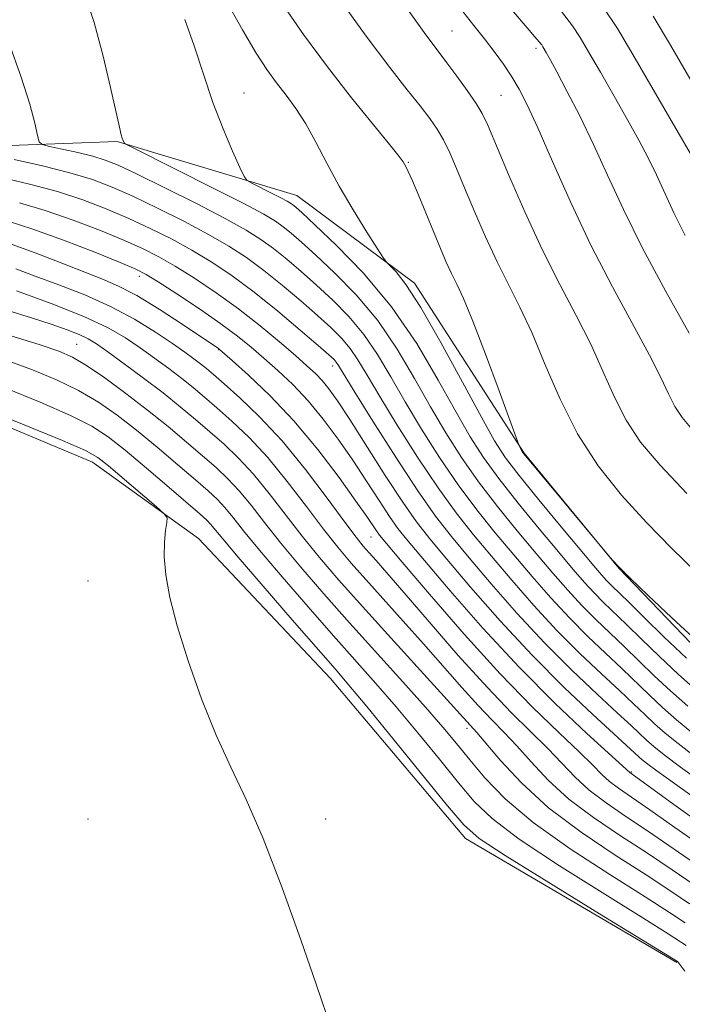
# Model space of a CAD drawing. Extents: x 2139800 to 2142700, y 362300 to 365200.
# Drawn here: x 2141591 to 2141689, y 363569 to 363714 of the extents above; entities that cross this region are included whole.
import ezdxf

# ---------------------------------------------------------------- set-up
doc = ezdxf.new("R2010")
doc.units = 0
doc.header["$MEASUREMENT"] = 0
for name, color, linetype, lineweight in [('DTM HARD BREAKLINE', 7, 'Continuous', 0), ('DTM SPOT ELEVATION', 2, 'Continuous', 13), ('INDEX CONTOUR', 41, 'Continuous', 13), ('INTERMEDIATE CONTOUR', 44, 'Continuous', 0)]:
    doc.layers.add(name, color=color, linetype=linetype, lineweight=lineweight)

msp = doc.modelspace()

# ---------------------------------------------------------------- linework, layer by layer
at = {"layer": 'DTM HARD BREAKLINE'}
for points in [[(2141425.42, 363778.69, 974.18), (2141453.21, 363737.57, 976.28), (2141474.11, 363721.78, 977.76), (2141494.51, 363714.59, 979.17), (2141534.01, 363707.54, 983.06), (2141560.5, 363700.81, 984.64), (2141584.67, 363695.75, 986.43), (2141605.65, 363696.53, 989.88), (2141632.14, 363688.55, 992.85), (2141649.44, 363675.67, 994.37), (2141665.58, 363650.61, 996.08), (2141679.55, 363633.72, 995.99), (2141690.13, 363622.68, 995.81), (2141703.22, 363611.87, 995.87), (2141719.65, 363603.6, 997.45), (2141747.12, 363605.9, 1006.37), (2141814.24, 363636.83, 1027.45), (2141872.1, 363642.93, 1032.55), (2141921.3, 363658.61, 1033.27), (2141976.93, 363682.53, 1045.33), (2142042.72, 363695.19, 1048.79), (2142064.84, 363711.51, 1050.41)], [(2141688.09, 363575.66, 965.89), (2141656.98, 363593.89, 965.43), (2141637.08, 363617.46, 965.07), (2141617.62, 363638.08, 964.28), (2141602.01, 363649.3, 963.31), (2141574.02, 363661.05, 963.56), (2141546.01, 363673.85, 963.99), (2141522.47, 363679.33, 964.68), (2141502.09, 363682.96, 964.53), (2141487.81, 363685.37, 964.2), (2141474.78, 363687.58, 963.74), (2141462.78, 363692.95, 963.24), (2141456.04, 363696.04, 963.43), (2141436.62, 363739.54, 971.48)]]:
    msp.add_polyline3d(points, dxfattribs=at)
at = {"layer": 'DTM SPOT ELEVATION'}
for p in [(2141654.97, 363712.79, 1000.97), (2141667.34, 363710.21, 1003.63), (2141624.33, 363703.67, 992.72), (2141662.21, 363703.31, 1001.05), (2141648.55, 363693.47, 996.13), (2141608.93, 363676.65, 979.48), (2141599.72, 363666.66, 970.91), (2141620.59, 363665.86, 977.92), (2141637.38, 363663.47, 983.46), (2141643.03, 363638.29, 977.17), (2141601.35, 363631.79, 963.44), (2141657.17, 363610.11, 971.52), (2141681.39, 363603.71, 980.16), (2141601.35, 363596.79, 962.79), (2141636.35, 363596.79, 964.47)]:
    msp.add_point(p, dxfattribs=at)
at = {"layer": 'INDEX CONTOUR'}
for points in [[(2141600.774, 363718.701, 990), (2141602.269, 363714.011, 990), (2141603.601, 363709.063, 990), (2141604.69, 363704.453, 990), (2141605.99, 363698.6, 990), (2141606.262, 363697.491, 990), (2141606.411, 363696.989, 990), (2141606.673, 363696.312, 990), (2141606.833, 363696.175, 990), (2141607.73, 363695.708, 990), (2141614.446, 363692.358, 990), (2141619.619, 363689.763, 990), (2141624.238, 363687.413, 990), (2141627.238, 363685.821, 990), (2141628.963, 363684.795, 990), (2141630.111, 363683.971, 990), (2141631.296, 363683.009, 990), (2141632.822, 363681.683, 990), (2141634.911, 363679.792, 990), (2141637.685, 363677.19, 990), (2141640.854, 363673.937, 990), (2141644.027, 363670.146, 990), (2141646.892, 363665.959, 990), (2141649.459, 363661.63, 990), (2141651.819, 363657.442, 990), (2141654.074, 363653.601, 990), (2141656.372, 363649.993, 990), (2141658.873, 363646.429, 990), (2141661.668, 363642.785, 990), (2141664.577, 363639.201, 990), (2141667.351, 363635.881, 990), (2141669.805, 363632.983, 990), (2141672.003, 363630.46, 990), (2141674.077, 363628.217, 990), (2141676.134, 363626.157, 990), (2141680.324, 363622.173, 990), (2141684.751, 363617.868, 990), (2141687.142, 363615.623, 990), (2141689.681, 363613.371, 990)], [(2141647.929, 363716.686, 1000), (2141651.141, 363712.226, 1000), (2141652.947, 363709.793, 1000), (2141654.233, 363708.1, 1000), (2141655.688, 363706.14, 1000), (2141657.212, 363704.019, 1000), (2141658.511, 363702.121, 1000), (2141659.41, 363700.625, 1000), (2141660.231, 363698.895, 1000), (2141663.291, 363691.655, 1000), (2141665.681, 363686.179, 1000), (2141668.295, 363680.539, 1000), (2141670.872, 363675.437, 1000), (2141673.276, 363670.873, 1000), (2141675.401, 363666.674, 1000), (2141677.202, 363662.701, 1000), (2141678.861, 363658.962, 1000), (2141680.623, 363655.499, 1000), (2141682.752, 363652.265, 1000), (2141685.602, 363648.84, 1000), (2141689.55, 363644.716, 1000)], [(2141684.602, 363714.95, 1010), (2141687.125, 363710.692, 1010), (2141694.082, 363698.756, 1010)], [(2141589.616, 363684.764, 980), (2141593.267, 363683.608, 980), (2141597.762, 363681.978, 980), (2141602.352, 363680.198, 980), (2141606.103, 363678.693, 980), (2141608.402, 363677.731, 980), (2141609.937, 363676.955, 980), (2141611.716, 363675.853, 980), (2141614.465, 363674.067, 980), (2141617.768, 363671.871, 980), (2141620.92, 363669.693, 980), (2141623.399, 363667.855, 980), (2141625.392, 363666.241, 980), (2141627.265, 363664.627, 980), (2141629.309, 363662.819, 980), (2141631.51, 363660.744, 980), (2141633.774, 363658.357, 980), (2141636.023, 363655.64, 980), (2141638.225, 363652.679, 980), (2141640.362, 363649.583, 980), (2141642.399, 363646.49, 980), (2141644.24, 363643.638, 980), (2141645.771, 363641.293, 980), (2141647.011, 363639.53, 980), (2141648.498, 363637.661, 980), (2141650.903, 363634.806, 980), (2141654.693, 363630.367, 980), (2141659.527, 363624.865, 980), (2141664.861, 363619.1, 980), (2141670.147, 363613.798, 980), (2141674.819, 363609.383, 980), (2141681.151, 363603.606, 980), (2141687.961, 363598.669, 980), (2141692.428, 363595.489, 980)], [(2141585.83, 363669.197, 970), (2141594.312, 363666.57, 970), (2141597.074, 363665.644, 970), (2141599.109, 363664.753, 970), (2141601.172, 363663.529, 970), (2141603.838, 363661.707, 970), (2141606.946, 363659.437, 970), (2141610.155, 363656.974, 970), (2141613.17, 363654.544, 970), (2141615.887, 363652.269, 970), (2141618.249, 363650.242, 970), (2141620.236, 363648.501, 970), (2141621.977, 363646.862, 970), (2141623.636, 363645.085, 970), (2141625.376, 363642.962, 970), (2141627.364, 363640.411, 970), (2141629.767, 363637.382, 970), (2141632.704, 363633.852, 970), (2141636.115, 363629.9, 970), (2141639.891, 363625.634, 970), (2141647.732, 363616.943, 970), (2141651.062, 363613.229, 970), (2141653.608, 363610.306, 970), (2141655.645, 363607.875, 970), (2141657.58, 363605.504, 970), (2141659.822, 363602.83, 970), (2141662.793, 363599.757, 970), (2141666.916, 363596.258, 970), (2141672.353, 363592.395, 970), (2141678.226, 363588.584, 970), (2141683.395, 363585.329, 970), (2141686.998, 363583.008, 970), (2141689.284, 363581.494, 970)]]:
    msp.add_polyline3d(points, dxfattribs=at)
at = {"layer": 'INTERMEDIATE CONTOUR'}
for points in [[(2141638, 363718.034, 998), (2141642.348, 363712.02, 998), (2141645.805, 363707.424, 998), (2141648.392, 363704.124, 998), (2141650.301, 363701.742, 998), (2141651.718, 363699.915, 998), (2141652.807, 363698.343, 998), (2141653.73, 363696.744, 998), (2141654.634, 363694.861, 998), (2141655.63, 363692.547, 998), (2141656.82, 363689.682, 998), (2141658.269, 363686.227, 998), (2141659.899, 363682.477, 998), (2141661.597, 363678.809, 998), (2141664.98, 363672.104, 998), (2141666.759, 363668.272, 998), (2141668.688, 363663.655, 998), (2141670.882, 363658.568, 998), (2141673.464, 363653.484, 998), (2141676.514, 363648.782, 998), (2141679.939, 363644.458, 998), (2141683.599, 363640.414, 998), (2141687.335, 363636.595, 998), (2141690.901, 363633.115, 998)], [(2141621.528, 363717.598, 994), (2141624.106, 363712.947, 994), (2141626.117, 363709.541, 994), (2141627.719, 363707.099, 994), (2141629.134, 363705.167, 994), (2141630.545, 363703.335, 994), (2141631.984, 363701.379, 994), (2141633.444, 363699.121, 994), (2141634.936, 363696.427, 994), (2141636.545, 363693.343, 994), (2141638.371, 363689.958, 994), (2141640.435, 363686.429, 994), (2141642.439, 363683.183, 994), (2141644.006, 363680.717, 994), (2141644.89, 363679.35, 994), (2141645.371, 363678.701, 994), (2141645.863, 363678.214, 994), (2141646.734, 363677.33, 994), (2141648.187, 363675.48, 994), (2141650.381, 363672.093, 994), (2141653.338, 363666.928, 994), (2141656.534, 363661.062, 994), (2141659.31, 363655.905, 994), (2141661.238, 363652.441, 994), (2141662.832, 363649.959, 994), (2141664.837, 363647.325, 994), (2141667.745, 363643.744, 994), (2141671.036, 363639.774, 994), (2141675.848, 363634.03, 994), (2141676.985, 363632.706, 994), (2141677.732, 363631.892, 994), (2141678.459, 363631.163, 994), (2141680.996, 363628.679, 994), (2141683.267, 363626.417, 994), (2141686.158, 363623.587, 994), (2141689.48, 363620.465, 994)], [(2141629.803, 363717.008, 996), (2141633.126, 363712.244, 996), (2141636.641, 363707.505, 996), (2141640.188, 363702.958, 996), (2141643.391, 363698.98, 996), (2141645.82, 363696.001, 996), (2141647.185, 363694.296, 996), (2141647.764, 363693.522, 996), (2141647.973, 363693.186, 996), (2141648.18, 363692.822, 996), (2141648.539, 363692.099, 996), (2141649.153, 363690.718, 996), (2141650.079, 363688.508, 996), (2141653.268, 363680.747, 996), (2141654.119, 363678.769, 996), (2141654.899, 363677.08, 996), (2141655.685, 363675.492, 996), (2141656.662, 363673.397, 996), (2141658.041, 363670.081, 996), (2141659.915, 363665.187, 996), (2141661.911, 363659.789, 996), (2141664.806, 363651.859, 996), (2141664.921, 363651.601, 996), (2141665.319, 363650.851, 996), (2141665.481, 363650.603, 996), (2141666.068, 363649.876, 996), (2141678.26, 363635.289, 996), (2141678.66, 363634.834, 996), (2141679.543, 363633.906, 996), (2141681.216, 363632.234, 996), (2141683.88, 363629.654, 996), (2141687.311, 363626.418, 996), (2141691.176, 363622.878, 996)], [(2141662.611, 363717.263, 1004), (2141667.486, 363711.595, 1004), (2141668.176, 363710.729, 1004), (2141668.355, 363710.461, 1004), (2141668.856, 363709.6, 1004), (2141669.422, 363708.579, 1004), (2141670.404, 363706.759, 1004), (2141671.901, 363703.929, 1004), (2141673.77, 363700.273, 1004), (2141675.808, 363696.074, 1004), (2141677.89, 363691.533, 1004), (2141680.206, 363686.521, 1004), (2141683.026, 363680.823, 1004), (2141686.452, 363674.449, 1004), (2141689.916, 363668.295, 1004)], [(2141656.025, 363716.318, 1002), (2141658.196, 363713.568, 1002), (2141659.753, 363711.638, 1002), (2141661.193, 363709.773, 1002), (2141662.562, 363707.884, 1002), (2141663.794, 363706.05, 1002), (2141664.881, 363704.232, 1002), (2141666.056, 363701.927, 1002), (2141667.609, 363698.515, 1002), (2141669.756, 363693.592, 1002), (2141672.414, 363687.612, 1002), (2141675.423, 363681.246, 1002), (2141678.592, 363675.111, 1002), (2141684.043, 363665.076, 1002), (2141685.715, 363661.748, 1002), (2141686.841, 363659.356, 1002), (2141687.783, 363657.514, 1002), (2141688.873, 363655.858, 1002), (2141690.333, 363654.104, 1002)], [(2141671.088, 363715.638, 1006), (2141672.695, 363713.536, 1006), (2141673.842, 363711.818, 1006), (2141675.084, 363709.728, 1006), (2141676.822, 363706.735, 1006), (2141678.856, 363703.202, 1006), (2141680.834, 363699.717, 1006), (2141682.486, 363696.724, 1006), (2141683.859, 363694.104, 1006), (2141685.083, 363691.594, 1006), (2141687.65, 363686.026, 1006), (2141689.316, 363682.669, 1006)], [(2141677.251, 363716.298, 1008), (2141679.335, 363713.169, 1008), (2141681.619, 363709.321, 1008), (2141688.291, 363697.826, 1008), (2141691.264, 363692.675, 1008)], [(2141615.623, 363714.484, 992), (2141616.99, 363710.596, 992), (2141618.353, 363706.431, 992), (2141619.776, 363702.263, 992), (2141621.272, 363698.372, 992), (2141622.665, 363695.069, 992), (2141623.731, 363692.672, 992), (2141624.351, 363691.36, 992), (2141624.83, 363690.752, 992), (2141625.576, 363690.327, 992), (2141628.406, 363688.912, 992), (2141629.783, 363688.211, 992), (2141630.678, 363687.736, 992), (2141631.193, 363687.43, 992), (2141631.535, 363687.184, 992), (2141631.956, 363686.834, 992), (2141632.885, 363685.997, 992), (2141634.793, 363684.233, 992), (2141637.967, 363681.222, 992), (2141641.94, 363677.117, 992), (2141646.06, 363672.188, 992), (2141649.776, 363666.76, 992), (2141652.954, 363661.386, 992), (2141655.564, 363656.674, 992), (2141657.656, 363653.021, 992), (2141659.602, 363649.976, 992), (2141661.855, 363646.877, 992), (2141664.707, 363643.265, 992), (2141667.806, 363639.487, 992), (2141670.641, 363636.096, 992), (2141672.826, 363633.506, 992), (2141674.494, 363631.583, 992), (2141675.904, 363630.054, 992), (2141677.297, 363628.66, 992), (2141680.66, 363625.426, 992), (2141682.879, 363623.241, 992), (2141685.455, 363620.727, 992), (2141688.311, 363618.044, 992), (2141691.342, 363615.352, 992)], [(2141589.703, 363711.083, 988), (2141591.534, 363705.965, 988), (2141592.791, 363701.991, 988), (2141593.539, 363699.191, 988), (2141593.938, 363697.417, 988), (2141594.189, 363696.482, 988), (2141594.641, 363696.061, 988), (2141595.681, 363695.793, 988), (2141597.544, 363695.393, 988), (2141599.853, 363694.875, 988), (2141602.076, 363694.33, 988), (2141603.895, 363693.785, 988), (2141605.831, 363693.007, 988), (2141608.615, 363691.702, 988), (2141612.693, 363689.705, 988), (2141617.35, 363687.368, 988), (2141621.585, 363685.175, 988), (2141624.655, 363683.479, 988), (2141626.842, 363682.107, 988), (2141628.686, 363680.758, 988), (2141630.636, 363679.184, 988), (2141632.759, 363677.369, 988), (2141635.029, 363675.352, 988), (2141637.403, 363673.157, 988), (2141639.768, 363670.756, 988), (2141641.994, 363668.104, 988), (2141644.008, 363665.158, 988), (2141645.964, 363661.874, 988), (2141648.074, 363658.211, 988), (2141650.492, 363654.181, 988), (2141653.143, 363650.01, 988), (2141655.892, 363645.981, 988), (2141658.63, 363642.306, 988), (2141661.348, 363638.914, 988), (2141664.062, 363635.666, 988), (2141666.783, 363632.459, 988), (2141669.513, 363629.337, 988), (2141672.249, 363626.379, 988), (2141674.972, 363623.654, 988), (2141677.588, 363621.168, 988), (2141679.988, 363618.919, 988), (2141684.048, 363615.009, 988), (2141685.973, 363613.201, 988), (2141688.02, 363611.39, 988), (2141690.276, 363609.521, 988)], [(2141590.51, 363693.847, 986), (2141594.651, 363692.909, 986), (2141598.703, 363691.899, 986), (2141602.015, 363690.907, 986), (2141604.918, 363689.814, 986), (2141607.987, 363688.45, 986), (2141611.62, 363686.711, 986), (2141615.497, 363684.764, 986), (2141619.118, 363682.844, 986), (2141622.127, 363681.109, 986), (2141624.726, 363679.416, 986), (2141627.262, 363677.544, 986), (2141629.976, 363675.359, 986), (2141632.696, 363673.055, 986), (2141635.146, 363670.911, 986), (2141637.121, 363669.125, 986), (2141638.682, 363667.576, 986), (2141639.962, 363666.063, 986), (2141641.124, 363664.357, 986), (2141642.468, 363662.119, 986), (2141644.328, 363658.98, 986), (2141646.91, 363654.76, 986), (2141649.913, 363650.027, 986), (2141652.91, 363645.533, 986), (2141655.591, 363641.826, 986), (2141658.119, 363638.628, 986), (2141660.772, 363635.451, 986), (2141663.761, 363631.936, 986), (2141667.022, 363628.213, 986), (2141670.421, 363624.542, 986), (2141673.809, 363621.15, 986), (2141676.965, 363618.16, 986), (2141679.652, 363615.666, 986), (2141681.716, 363613.712, 986), (2141683.344, 363612.15, 986), (2141684.804, 363610.78, 986), (2141686.359, 363609.41, 986), (2141688.253, 363607.866, 986), (2141690.721, 363605.981, 986)], [(2141589.274, 363691.073, 984), (2141592.972, 363690.194, 984), (2141596.891, 363689.135, 984), (2141600.597, 363687.931, 984), (2141604.063, 363686.609, 984), (2141607.359, 363685.198, 984), (2141610.547, 363683.718, 984), (2141613.643, 363682.161, 984), (2141616.651, 363680.514, 984), (2141619.598, 363678.74, 984), (2141622.611, 363676.724, 984), (2141625.838, 363674.331, 984), (2141629.316, 363671.534, 984), (2141632.633, 363668.741, 984), (2141635.264, 363666.471, 984), (2141636.839, 363665.093, 984), (2141637.596, 363664.395, 984), (2141637.929, 363664.021, 984), (2141638.24, 363663.556, 984), (2141640.583, 363659.749, 984), (2141643.328, 363655.34, 984), (2141646.683, 363650.044, 984), (2141649.928, 363645.085, 984), (2141652.553, 363641.347, 984), (2141654.89, 363638.341, 984), (2141657.482, 363635.236, 984), (2141660.739, 363631.412, 984), (2141664.531, 363627.09, 984), (2141668.594, 363622.704, 984), (2141672.647, 363618.647, 984), (2141676.342, 363615.152, 984), (2141679.316, 363612.412, 984), (2141681.329, 363610.536, 984), (2141683.635, 363608.359, 984), (2141684.698, 363607.429, 984), (2141686.23, 363606.21, 984), (2141688.629, 363604.42, 984), (2141692.074, 363601.929, 984)], [(2141591.294, 363687.479, 982), (2141595.079, 363686.371, 982), (2141599.18, 363684.954, 982), (2141603.208, 363683.403, 982), (2141606.731, 363681.945, 982), (2141609.475, 363680.724, 982), (2141611.79, 363679.558, 982), (2141614.183, 363678.183, 982), (2141617.038, 363676.398, 982), (2141620.237, 363674.256, 982), (2141623.541, 363671.873, 982), (2141626.716, 363669.385, 982), (2141629.567, 363667.013, 982), (2141631.907, 363665, 982), (2141633.618, 363663.504, 982), (2141634.858, 363662.358, 982), (2141635.858, 363661.312, 982), (2141636.854, 363660.091, 982), (2141638.112, 363658.315, 982), (2141639.905, 363655.579, 982), (2141645.148, 363647.343, 982), (2141647.709, 363643.415, 982), (2141649.74, 363640.505, 982), (2141651.689, 363638.009, 982), (2141654.192, 363635.021, 982), (2141657.717, 363630.888, 982), (2141662.04, 363625.967, 982), (2141666.766, 363620.867, 982), (2141671.484, 363616.144, 982), (2141675.719, 363612.144, 982), (2141682.466, 363605.938, 982), (2141682.986, 363605.484, 982), (2141683.794, 363604.848, 982), (2141685.145, 363603.847, 982), (2141697.395, 363595.064, 982)], [(2141590.22, 363681.339, 978), (2141593.604, 363680.099, 978), (2141597.288, 363678.678, 978), (2141603.43, 363676.294, 978), (2141605.865, 363675.239, 978), (2141608.555, 363673.817, 978), (2141611.843, 363671.809, 978), (2141615.227, 363669.608, 978), (2141620.572, 363666.028, 978), (2141620.755, 363665.885, 978), (2141622.623, 363664.254, 978), (2141625.001, 363662.134, 978), (2141628.161, 363659.129, 978), (2141631.689, 363655.401, 978), (2141635.191, 363651.19, 978), (2141638.338, 363647.043, 978), (2141640.819, 363643.587, 978), (2141642.422, 363641.283, 978), (2141643.834, 363639.171, 978), (2141644.282, 363638.555, 978), (2141645.308, 363637.312, 978), (2141647.613, 363634.591, 978), (2141651.635, 363629.876, 978), (2141656.748, 363624.002, 978), (2141662.06, 363618.141, 978), (2141666.809, 363613.255, 978), (2141670.735, 363609.456, 978), (2141673.708, 363606.645, 978), (2141675.691, 363604.694, 978), (2141677.03, 363603.344, 978), (2141678.164, 363602.309, 978), (2141679.509, 363601.297, 978), (2141684.102, 363598.136, 978), (2141687.788, 363595.53, 978), (2141691.952, 363592.635, 978)], [(2141590.744, 363677.749, 976), (2141593.604, 363676.684, 976), (2141597.072, 363675.418, 976), (2141600.883, 363673.94, 976), (2141604.704, 363672.239, 976), (2141608.234, 363670.342, 976), (2141611.311, 363668.441, 976), (2141613.806, 363666.766, 976), (2141615.641, 363665.488, 976), (2141616.955, 363664.54, 976), (2141617.94, 363663.794, 976), (2141618.807, 363663.097, 976), (2141619.86, 363662.205, 976), (2141621.422, 363660.846, 976), (2141623.726, 363658.795, 976), (2141626.641, 363655.995, 976), (2141629.946, 363652.433, 976), (2141633.388, 363648.225, 976), (2141636.597, 363643.994, 976), (2141639.174, 363640.492, 976), (2141640.852, 363638.253, 976), (2141641.908, 363636.933, 976), (2141642.75, 363635.971, 976), (2141643.783, 363634.824, 976), (2141645.384, 363633.016, 976), (2141647.926, 363630.088, 976), (2141651.602, 363625.81, 976), (2141655.899, 363620.865, 976), (2141660.126, 363616.163, 976), (2141663.727, 363612.409, 976), (2141669.113, 363607.089, 976), (2141673.086, 363602.922, 976), (2141675.176, 363601.012, 976), (2141677.668, 363599.135, 976), (2141680.592, 363597.16, 976), (2141683.925, 363594.934, 976), (2141691.3, 363589.845, 976)], [(2141590.823, 363674.504, 974), (2141595.933, 363672.643, 974), (2141600.746, 363670.743, 974), (2141604.325, 363669.081, 974), (2141606.915, 363667.597, 974), (2141609.054, 363666.151, 974), (2141611.172, 363664.639, 974), (2141613.255, 363663.108, 974), (2141615.179, 363661.642, 974), (2141616.879, 363660.282, 974), (2141618.529, 363658.897, 974), (2141620.364, 363657.312, 974), (2141622.563, 363655.364, 974), (2141625.086, 363652.951, 974), (2141627.842, 363649.984, 974), (2141630.717, 363646.471, 974), (2141633.52, 363642.8, 974), (2141636.038, 363639.456, 974), (2141638.154, 363636.767, 974), (2141640.117, 363634.435, 974), (2141642.272, 363632.008, 974), (2141647.779, 363625.919, 974), (2141650.794, 363622.542, 974), (2141656.42, 363616.114, 974), (2141658.806, 363613.461, 974), (2141660.827, 363611.349, 974), (2141662.655, 363609.499, 974), (2141664.518, 363607.533, 974), (2141666.63, 363605.168, 974), (2141669.142, 363602.499, 974), (2141672.189, 363599.715, 974), (2141675.827, 363596.974, 974), (2141679.795, 363594.312, 974), (2141683.749, 363591.733, 974), (2141687.394, 363589.268, 974), (2141690.628, 363587.061, 974)], [(2141589.571, 363671.642, 972), (2141593.04, 363670.56, 972), (2141595.968, 363669.61, 972), (2141598.308, 363668.793, 972), (2141600.082, 363668.1, 972), (2141601.392, 363667.479, 972), (2141602.64, 363666.711, 972), (2141604.302, 363665.537, 972), (2141606.703, 363663.79, 972), (2141609.555, 363661.675, 972), (2141612.419, 363659.49, 972), (2141614.951, 363657.467, 972), (2141617.199, 363655.59, 972), (2141619.306, 363653.777, 972), (2141621.4, 363651.932, 972), (2141623.532, 363649.906, 972), (2141625.739, 363647.534, 972), (2141628.046, 363644.716, 972), (2141632.902, 363638.419, 972), (2141635.456, 363635.28, 972), (2141638.327, 363631.938, 972), (2141641.793, 363628.045, 972), (2141645.949, 363623.455, 972), (2141658.626, 363609.508, 972), (2141662.099, 363605.405, 972), (2141665.198, 363602.076, 972), (2141669.201, 363598.417, 972), (2141673.986, 363594.812, 972), (2141678.997, 363591.464, 972), (2141683.572, 363588.531, 972), (2141687.196, 363586.138, 972), (2141689.956, 363584.278, 972)], [(2141589.455, 363664.277, 968), (2141593.18, 363662.91, 968), (2141596.728, 363661.434, 968), (2141599.984, 363659.851, 968), (2141602.894, 363658.144, 968), (2141605.645, 363656.233, 968), (2141608.487, 363654.022, 968), (2141611.566, 363651.492, 968), (2141614.597, 363648.932, 968), (2141617.191, 363646.708, 968), (2141619.073, 363645.07, 968), (2141620.423, 363643.818, 968), (2141621.532, 363642.636, 968), (2141622.705, 363641.207, 968), (2141624.286, 363639.216, 968), (2141626.631, 363636.345, 968), (2141629.937, 363632.441, 968), (2141633.77, 363628.008, 968), (2141637.54, 363623.713, 968), (2141643.765, 363616.713, 968), (2141646.734, 363613.287, 968), (2141649.939, 363609.463, 968), (2141653.132, 363605.574, 968), (2141655.948, 363602.111, 968), (2141658.257, 363599.366, 968), (2141660.875, 363596.838, 968), (2141664.853, 363593.826, 968), (2141670.786, 363589.897, 968), (2141677.463, 363585.694, 968), (2141683.218, 363582.127, 968), (2141686.8, 363579.878, 968), (2141689.47, 363578.163, 968)], [(2141589.285, 363660.175, 966), (2141594.347, 363658.115, 966), (2141598.797, 363656.173, 966), (2141601.949, 363654.581, 966), (2141604.343, 363653.029, 966), (2141606.82, 363651.071, 966), (2141609.961, 363648.44, 966), (2141613.307, 363645.595, 966), (2141617.91, 363641.639, 966), (2141618.868, 363640.774, 966), (2141619.429, 363640.186, 966), (2141621.209, 363638.022, 966), (2141623.495, 363635.308, 966), (2141627.169, 363631.031, 966), (2141631.425, 363626.116, 966), (2141637.745, 363618.87, 966), (2141639.797, 363616.483, 966), (2141642.407, 363613.345, 966), (2141646.271, 363608.62, 966), (2141654.315, 363598.717, 966), (2141656.692, 363595.903, 966), (2141658.958, 363593.92, 966), (2141662.789, 363591.394, 966), (2141669.219, 363587.4, 966), (2141676.7, 363582.804, 966), (2141688.162, 363575.791, 966), (2141688.231, 363575.722, 966), (2141688.526, 363575.349, 966), (2141689.28, 363574.359, 966)], [(2141585.39, 363657.44, 964), (2141591.967, 363654.796, 964), (2141597.609, 363652.495, 964), (2141600.978, 363651.042, 964), (2141602.822, 363650.013, 964), (2141604.411, 363648.754, 964), (2141611.41, 363642.779, 964), (2141612.603, 363641.719, 964), (2141613.006, 363641.109, 964), (2141612.961, 363640.43, 964), (2141612.777, 363639.253, 964), (2141612.613, 363637.542, 964), (2141612.588, 363635.353, 964), (2141612.821, 363632.696, 964), (2141613.423, 363629.389, 964), (2141614.502, 363625.202, 964), (2141616.111, 363620.055, 964), (2141618.094, 363614.469, 964), (2141620.239, 363609.116, 964), (2141622.394, 363604.398, 964), (2141624.649, 363599.638, 964), (2141627.149, 363593.891, 964), (2141629.946, 363586.625, 964), (2141632.697, 363578.961, 964), (2141634.964, 363572.431, 964), (2141637.291, 363565.705, 964)]]:
    msp.add_polyline3d(points, dxfattribs=at)

doc.saveas('drawing.dxf')
